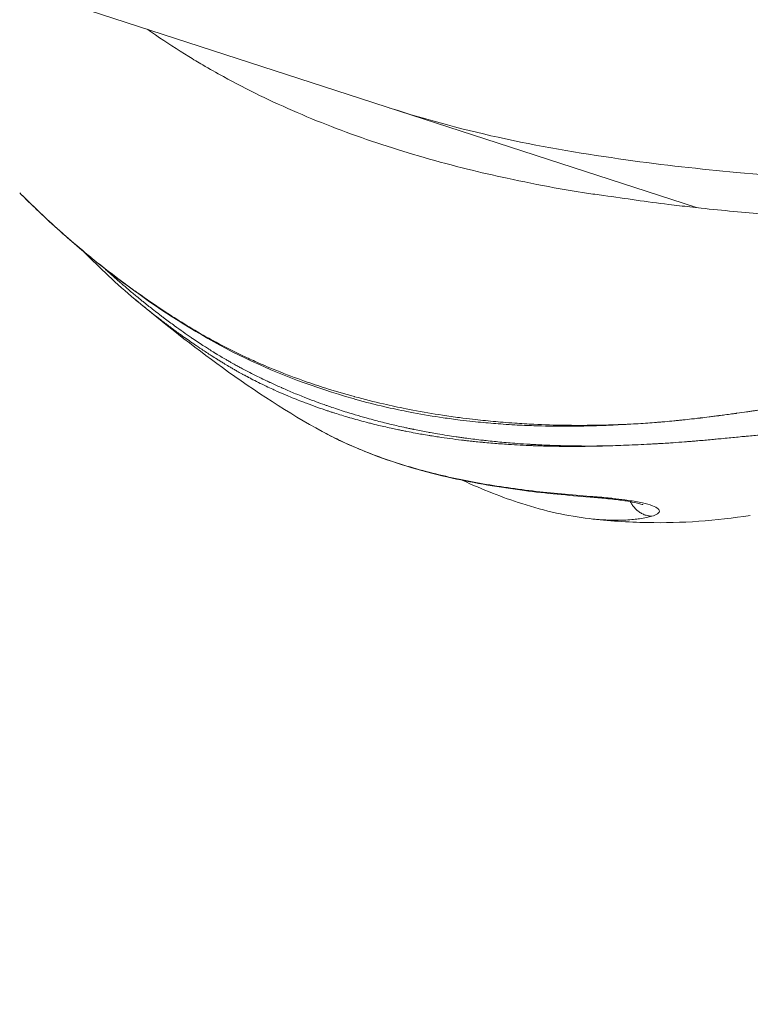
# Model space of a CAD drawing. Units: millimetres. Extents: x -14380 to 7617, y -9019 to -3248.
# Drawn here: x -12084 to -12056, y -8196 to -8158 of the extents above; entities that cross this region are included whole.
import ezdxf

# ---------------------------------------------------------------- set-up
doc = ezdxf.new("R2010")
doc.units = ezdxf.units.MM
doc.header["$MEASUREMENT"] = 0
doc.styles.get("Standard").update_dxf_attribs({"font": 'arial.ttf'})
doc.dimstyles.new('ISO-25', dxfattribs={"dimtxt": 2.5, "dimasz": 2.5, "dimexe": 1.25, "dimexo": 0.625, "dimtad": 1, "dimtxsty": 'Standard', "dimcen": 2.5, "dimadec": 0, "dimazin": 0, "dimtfac": 1, "dimtmove": 0, "dimatfit": 3, "dimfxl": 1, "dimarcsym": 0})

# ---------------------------------------------------------------- blocks, each defined once
blk = doc.blocks.new('*D33')
at = {"color": 0, "lineweight": -2, "transparency": 16777216}
for p, q in [((-14145.539, -3559.71), (-14186.789, -3559.71)), ((-14185.539, -3629.71), (-14185.539, -8948.807)), ((-14145.539, -9018.807), (-14186.789, -9018.807))]:
    blk.add_line(p, q, dxfattribs=at)
at = {"color": 0, "transparency": 16777216}
for points in [[(-14197.206, -3629.71), (-14173.872, -3629.71), (-14185.539, -3559.71)], [(-14197.206, -8948.807), (-14173.872, -8948.807), (-14185.539, -9018.807)]]:
    blk.add_solid(points, dxfattribs=at)
at = {"layer": 'Defpoints', "color": 0, "transparency": 16777216}
for p in [(-9715.958, -3559.71), (-14185.539, -9018.807), (-11533.953, -9018.807)]:
    blk.add_point(p, dxfattribs=at)
at = {"color": 0, "transparency": 16777216, "insert": (-14281.818, -6289.259), "char_height": 150, "attachment_point": 5, "rotation": 90}
blk.add_mtext('575', dxfattribs=at)

msp = doc.modelspace()

# ---------------------------------------------------------------- linework, layer by layer
at = {"color": 0, "linetype": 'Continuous', "lineweight": 0}
msp.add_line((-12058.145, -8165.626), (-12339.815, -8074.106), dxfattribs=at)
at = {"color": 0, "linetype": 'Continuous', "lineweight": 0, "extrusion": (0, 0, -1)}
msp.add_ellipse((-12061.939, -8222.489), major_axis=(-1.701, -48.528), ratio=0.354774, start_param=3.105489, end_param=3.110416, dxfattribs=at)
at = {"color": 0, "linetype": 'Continuous', "lineweight": 0}
for points, knots in [([(-12079.285, -8158.757), (-12079.182, -8158.83), (-12079.078, -8158.903), (-12078.558, -8159.262), (-12078.132, -8159.539), (-12077.518, -8159.917), (-12077.339, -8160.024), (-12076.895, -8160.285), (-12076.629, -8160.435), (-12075.903, -8160.833), (-12075.439, -8161.072), (-12074.491, -8161.534), (-12074.008, -8161.755), (-12073.024, -8162.179), (-12072.523, -8162.382), (-12071.503, -8162.771), (-12070.984, -8162.956), (-12069.927, -8163.31), (-12069.389, -8163.478), (-12068.293, -8163.798), (-12067.735, -8163.95), (-12067.108, -8164.108), (-12067.04, -8164.125), (-12066.463, -8164.268), (-12065.951, -8164.386), (-12064.831, -8164.626), (-12064.227, -8164.747), (-12063.219, -8164.933), (-12062.806, -8165.001), (-12062.17, -8165.097), (-12061.95, -8165.129), (-12061.301, -8165.217), (-12060.885, -8165.277), (-12060.061, -8165.396), (-12059.642, -8165.451), (-12058.948, -8165.535), (-12058.674, -8165.567), (-12058.258, -8165.614), (-12058.114, -8165.629), (-12057.553, -8165.69), (-12057.139, -8165.732), (-12056.323, -8165.81), (-12055.923, -8165.847), (-12055.514, -8165.882), (-12055.503, -8165.883), (-12055.081, -8165.919), (-12054.674, -8165.952), (-12053.975, -8166.008), (-12053.682, -8166.03), (-12053.284, -8166.061), (-12053.177, -8166.069), (-12052.674, -8166.107), (-12052.281, -8166.137), (-12051.847, -8166.172), (-12051.798, -8166.176), (-12051.404, -8166.208), (-12051.064, -8166.237), (-12050.641, -8166.276), (-12050.553, -8166.284), (-12050.15, -8166.322), (-12049.841, -8166.353), (-12049.505, -8166.389), (-12049.47, -8166.393), (-12049.146, -8166.43), (-12048.866, -8166.465), (-12048.483, -8166.52), (-12048.372, -8166.536), (-12048.134, -8166.573), (-12048.008, -8166.593), (-12047.672, -8166.65), (-12047.467, -8166.688), (-12047.078, -8166.765), (-12046.895, -8166.803), (-12046.687, -8166.85), (-12046.658, -8166.857), (-12046.489, -8166.895), (-12046.352, -8166.928), (-12046.063, -8167.001), (-12045.912, -8167.042), (-12045.623, -8167.124), (-12045.484, -8167.167), (-12045.218, -8167.253), (-12045.09, -8167.298), (-12044.841, -8167.39), (-12044.722, -8167.437), (-12044.509, -8167.527), (-12044.414, -8167.57), (-12044.304, -8167.622), (-12044.285, -8167.631), (-12044.153, -8167.694), (-12044.045, -8167.75), (-12043.834, -8167.869), (-12043.731, -8167.931), (-12043.58, -8168.032), (-12043.527, -8168.07), (-12043.432, -8168.141), (-12043.39, -8168.174), (-12043.255, -8168.288), (-12043.171, -8168.371), (-12043.091, -8168.466), (-12043.083, -8168.476), (-12043.004, -8168.574), (-12042.948, -8168.662), (-12042.891, -8168.774), (-12042.879, -8168.798), (-12042.828, -8168.913), (-12042.8, -8169.004), (-12042.782, -8169.106), (-12042.779, -8169.118), (-12042.762, -8169.23), (-12042.761, -8169.328), (-12042.772, -8169.45), (-12042.776, -8169.475), (-12042.79, -8169.569), (-12042.806, -8169.637), (-12042.856, -8169.792), (-12042.893, -8169.879), (-12042.94, -8169.965), (-12042.942, -8169.967), (-12042.988, -8170.049), (-12043.04, -8170.126), (-12043.128, -8170.235), (-12043.159, -8170.27), (-12043.191, -8170.304)], [-12.524587, -12.524587, -12.524587, -12.524587, -12.48618, -12.48618, -12.333454, -12.333454, -12.270991, -12.270991, -12.180324, -12.180324, -12.02621, -12.02621, -11.870719, -11.870719, -11.713306, -11.713306, -11.553412, -11.553412, -11.389989, -11.389989, -11.222271, -11.222271, -11.201926, -11.201926, -11.049336, -11.049336, -10.86827, -10.86827, -10.745734, -10.745734, -10.681613, -10.681613, -10.556537, -10.556537, -10.428196, -10.428196, -10.344194, -10.344194, -10.299752, -10.299752, -10.170755, -10.170755, -10.044638, -10.044638, -10.04112, -10.04112, -9.911061, -9.911061, -9.815991, -9.815991, -9.780882, -9.780882, -9.650469, -9.650469, -9.634137, -9.634137, -9.517019, -9.517019, -9.48584, -9.48584, -9.374195, -9.374195, -9.361239, -9.361239, -9.252996, -9.252996, -9.208046, -9.208046, -9.155247, -9.155247, -9.065644, -9.065644, -8.98129, -8.98129, -8.967503, -8.967503, -8.901036, -8.901036, -8.823752, -8.823752, -8.748035, -8.748035, -8.672347, -8.672347, -8.595048, -8.595048, -8.528569, -8.528569, -8.51475, -8.51475, -8.430405, -8.430405, -8.340557, -8.340557, -8.288015, -8.288015, -8.243101, -8.243101, -8.13483, -8.13483, -8.121881, -8.121881, -8.010228, -8.010228, -7.979044, -7.979044, -7.861937, -7.861937, -7.845598, -7.845598, -7.715185, -7.715185, -7.680074, -7.680074, -7.585011, -7.585011, -7.454954, -7.454954, -7.451404, -7.451404, -7.325314, -7.325314, -7.263489, -7.263489, -7.263489, -7.263489]), ([(-12069.953, -8161.789), (-12068.494, -8162.263), (-12066.999, -8162.656), (-12063.958, -8163.312), (-12062.39, -8163.57), (-12059.432, -8163.985), (-12058.004, -8164.14), (-12054.937, -8164.424), (-12053.295, -8164.537), (-12050.407, -8164.782), (-12049.141, -8164.924), (-12047.149, -8165.275), (-12046.333, -8165.459), (-12044.885, -8165.938), (-12044.279, -8166.23), (-12043.279, -8166.911), (-12042.841, -8167.371), (-12042.474, -8168.33), (-12042.47, -8168.8), (-12042.667, -8169.583), (-12042.862, -8169.929), (-12043.135, -8170.243), (-12043.163, -8170.274), (-12043.191, -8170.304)], [0, 0, 0, 0, 4.606445, 4.606445, 9.367224, 9.367224, 13.860091, 13.860091, 19.269401, 19.269401, 24.097257, 24.097257, 28.004637, 28.004637, 32.142036, 32.142036, 36.212326, 36.212326, 39.685381, 39.685381, 43.037671, 43.037671, 43.408745, 43.408745, 43.408745, 43.408745]), ([(-12084.203, -8165.053), (-12084.123, -8165.134), (-12084.043, -8165.214), (-12083.72, -8165.534), (-12083.474, -8165.771), (-12083.201, -8166.026), (-12083.18, -8166.045), (-12082.887, -8166.318), (-12082.61, -8166.567), (-12082.044, -8167.059), (-12081.757, -8167.301), (-12081.462, -8167.54), (-12081.461, -8167.541), (-12081.168, -8167.779), (-12080.872, -8168.011), (-12080.377, -8168.387), (-12080.18, -8168.533), (-12079.872, -8168.758), (-12079.76, -8168.838), (-12079.331, -8169.143), (-12079.01, -8169.365), (-12078.602, -8169.635), (-12078.522, -8169.687), (-12078.192, -8169.901), (-12077.937, -8170.061), (-12077.395, -8170.389), (-12077.108, -8170.555), (-12076.757, -8170.748), (-12076.701, -8170.778), (-12076.306, -8170.991), (-12075.962, -8171.164), (-12075.434, -8171.414), (-12075.254, -8171.497), (-12075.039, -8171.592), (-12075.005, -8171.607), (-12074.84, -8171.68), (-12074.707, -8171.736), (-12074.221, -8171.939), (-12073.864, -8172.078), (-12073.415, -8172.242), (-12073.328, -8172.273), (-12072.967, -8172.401), (-12072.692, -8172.493), (-12072.053, -8172.696), (-12071.69, -8172.803), (-12071.32, -8172.903), (-12071.317, -8172.904), (-12070.943, -8173.006), (-12070.57, -8173.099), (-12069.907, -8173.252), (-12069.619, -8173.313), (-12069.243, -8173.388), (-12069.155, -8173.405), (-12068.688, -8173.494), (-12068.307, -8173.559), (-12067.706, -8173.651), (-12067.487, -8173.682), (-12067.102, -8173.733), (-12066.935, -8173.754), (-12066.505, -8173.804), (-12066.241, -8173.832), (-12065.85, -8173.868), (-12065.725, -8173.879), (-12065.448, -8173.902), (-12065.296, -8173.913), (-12064.902, -8173.94), (-12064.658, -8173.955), (-12064.015, -8173.986), (-12063.616, -8173.999), (-12063.131, -8174.006), (-12063.047, -8174.007), (-12062.642, -8174.01), (-12062.322, -8174.009), (-12061.756, -8174), (-12061.512, -8173.994), (-12061.131, -8173.981), (-12060.996, -8173.976), (-12060.861, -8173.972)], [-2.041657, -2.041657, -2.041657, -2.041657, -2.01127, -2.01127, -1.920355, -1.920355, -1.912721, -1.912721, -1.814658, -1.814658, -1.717048, -1.717048, -1.716592, -1.716592, -1.619773, -1.619773, -1.557114, -1.557114, -1.521933, -1.521933, -1.423039, -1.423039, -1.399255, -1.399255, -1.324668, -1.324668, -1.244211, -1.244211, -1.228756, -1.228756, -1.137096, -1.137096, -1.090153, -1.090153, -1.081371, -1.081371, -1.047291, -1.047291, -0.957215, -0.957215, -0.935615, -0.935615, -0.867886, -0.867886, -0.779929, -0.779929, -0.779134, -0.779134, -0.690147, -0.690147, -0.622004, -0.622004, -0.601409, -0.601409, -0.511909, -0.511909, -0.460858, -0.460858, -0.422163, -0.422163, -0.360876, -0.360876, -0.331857, -0.331857, -0.296905, -0.296905, -0.240859, -0.240859, -0.149099, -0.149099, -0.129843, -0.129843, -0.05623, -0.05623, -0.000003, -0.000003, 0.031426, 0.031426, 0.031426, 0.031426]), ([(-12071.665, -8172.894), (-12073.088, -8172.472), (-12074.472, -8171.94), (-12077.071, -8170.656), (-12078.281, -8169.896), (-12080.52, -8168.317), (-12081.575, -8167.485), (-12083.102, -8166.129), (-12083.625, -8165.634), (-12084.127, -8165.129)], [0, 0, 0, 0, 4.544794, 4.544794, 9.043096, 9.043096, 13.441248, 13.441248, 15.863983, 15.863983, 15.863983, 15.863983]), ([(-12080.926, -8167.974), (-12080.809, -8168.083), (-12080.694, -8168.187), (-12080.581, -8168.288), (-12080.546, -8168.32), (-12080.511, -8168.352), (-12080.475, -8168.383), (-12080.458, -8168.398), (-12080.44, -8168.414), (-12080.423, -8168.429), (-12080.413, -8168.438), (-12080.403, -8168.447), (-12080.393, -8168.456), (-12080.386, -8168.462), (-12080.378, -8168.469), (-12080.373, -8168.473), (-12080.361, -8168.484), (-12080.319, -8168.521), (-12080.292, -8168.544), (-12080.242, -8168.587), (-12080.195, -8168.629), (-12080.149, -8168.668), (-12080.144, -8168.672), (-12080.139, -8168.676), (-12080.134, -8168.681), (-12080.098, -8168.711), (-12080.064, -8168.741), (-12080.03, -8168.769), (-12079.964, -8168.825), (-12079.903, -8168.877), (-12079.847, -8168.924), (-12079.792, -8168.969), (-12079.742, -8169.01), (-12079.698, -8169.047), (-12079.685, -8169.058), (-12079.672, -8169.068), (-12079.66, -8169.078), (-12079.633, -8169.1), (-12079.609, -8169.12), (-12079.587, -8169.138), (-12079.574, -8169.148), (-12079.562, -8169.158), (-12079.551, -8169.167), (-12079.544, -8169.173), (-12079.537, -8169.178), (-12079.53, -8169.184), (-12079.522, -8169.191), (-12079.5, -8169.208), (-12079.483, -8169.222), (-12079.474, -8169.23), (-12079.464, -8169.237), (-12079.455, -8169.245), (-12079.334, -8169.342), (-12079.212, -8169.439), (-12079.089, -8169.535), (-12079.015, -8169.593), (-12078.941, -8169.651), (-12078.866, -8169.708), (-12078.863, -8169.71), (-12078.86, -8169.713), (-12078.857, -8169.715), (-12078.829, -8169.736), (-12078.801, -8169.758), (-12078.772, -8169.78), (-12078.766, -8169.785), (-12078.76, -8169.789), (-12078.753, -8169.794), (-12078.735, -8169.808), (-12078.716, -8169.823), (-12078.697, -8169.837), (-12078.687, -8169.844), (-12078.678, -8169.851), (-12078.669, -8169.858), (-12078.661, -8169.864), (-12078.654, -8169.869), (-12078.647, -8169.875), (-12078.645, -8169.876), (-12078.643, -8169.878), (-12078.64, -8169.88), (-12078.502, -8169.984), (-12078.369, -8170.083), (-12078.239, -8170.177), (-12078.012, -8170.342), (-12077.798, -8170.492), (-12077.6, -8170.628), (-12077.583, -8170.64), (-12077.566, -8170.651), (-12077.549, -8170.663), (-12077.468, -8170.717), (-12077.391, -8170.77), (-12077.315, -8170.82), (-12077.24, -8170.87), (-12077.167, -8170.917), (-12077.097, -8170.963), (-12077.043, -8170.997), (-12076.991, -8171.031), (-12076.941, -8171.063), (-12076.926, -8171.072), (-12076.911, -8171.082), (-12076.897, -8171.091), (-12076.865, -8171.111), (-12076.834, -8171.131), (-12076.803, -8171.15), (-12076.788, -8171.159), (-12076.773, -8171.168), (-12076.758, -8171.178), (-12076.751, -8171.182), (-12076.743, -8171.187), (-12076.736, -8171.191), (-12076.73, -8171.195), (-12076.725, -8171.198), (-12076.719, -8171.201), (-12076.709, -8171.208), (-12076.695, -8171.217), (-12076.679, -8171.226), (-12076.669, -8171.233), (-12076.659, -8171.239), (-12076.649, -8171.245), (-12076.585, -8171.284), (-12076.521, -8171.323), (-12076.456, -8171.361), (-12076.391, -8171.4), (-12076.326, -8171.439), (-12076.26, -8171.477), (-12076.241, -8171.488), (-12076.222, -8171.499), (-12076.203, -8171.51), (-12076.2, -8171.511), (-12076.196, -8171.514), (-12076.194, -8171.515), (-12076.159, -8171.535), (-12076.119, -8171.558), (-12076.072, -8171.585), (-12076.042, -8171.601), (-12076.01, -8171.619), (-12075.976, -8171.639), (-12075.931, -8171.664), (-12075.883, -8171.69), (-12075.83, -8171.719), (-12075.806, -8171.732), (-12075.782, -8171.746), (-12075.756, -8171.76), (-12075.753, -8171.761), (-12075.751, -8171.763), (-12075.748, -8171.764), (-12075.734, -8171.772), (-12075.719, -8171.78), (-12075.705, -8171.788), (-12075.697, -8171.792), (-12075.69, -8171.796), (-12075.682, -8171.8), (-12075.679, -8171.802), (-12075.675, -8171.804), (-12075.671, -8171.806), (-12075.667, -8171.808), (-12075.662, -8171.81), (-12075.66, -8171.812), (-12075.623, -8171.831), (-12075.586, -8171.851), (-12075.549, -8171.871), (-12075.411, -8171.944), (-12075.269, -8172.016), (-12075.123, -8172.089), (-12075.031, -8172.135), (-12074.937, -8172.181), (-12074.842, -8172.227), (-12074.831, -8172.233), (-12074.82, -8172.238), (-12074.809, -8172.243), (-12074.772, -8172.261), (-12074.735, -8172.279), (-12074.698, -8172.296), (-12074.674, -8172.308), (-12074.649, -8172.319), (-12074.625, -8172.331), (-12074.613, -8172.336), (-12074.601, -8172.342), (-12074.588, -8172.348), (-12074.582, -8172.351), (-12074.576, -8172.354), (-12074.57, -8172.357), (-12074.564, -8172.359), (-12074.556, -8172.363), (-12074.552, -8172.365), (-12074.418, -8172.427), (-12074.278, -8172.491), (-12074.13, -8172.556), (-12074.116, -8172.563), (-12074.103, -8172.569), (-12074.089, -8172.575), (-12074.073, -8172.581), (-12074.058, -8172.588), (-12074.042, -8172.595), (-12073.897, -8172.659), (-12073.745, -8172.724), (-12073.586, -8172.789), (-12073.556, -8172.802), (-12073.526, -8172.814), (-12073.495, -8172.827), (-12073.415, -8172.859), (-12073.334, -8172.892), (-12073.251, -8172.925), (-12073.129, -8172.973), (-12073.004, -8173.021), (-12072.874, -8173.07), (-12072.766, -8173.111), (-12072.654, -8173.152), (-12072.54, -8173.193), (-12072.506, -8173.205), (-12072.472, -8173.217), (-12072.438, -8173.229), (-12072.397, -8173.243), (-12072.356, -8173.258), (-12072.315, -8173.272), (-12072.288, -8173.281), (-12072.261, -8173.291), (-12072.234, -8173.3), (-12072.219, -8173.305), (-12072.203, -8173.311), (-12072.19, -8173.315), (-12071.994, -8173.382), (-12071.799, -8173.445), (-12071.606, -8173.506), (-12071.32, -8173.595), (-12071.036, -8173.678), (-12070.757, -8173.754), (-12070.652, -8173.783), (-12070.547, -8173.811), (-12070.443, -8173.838), (-12070.257, -8173.886), (-12070.073, -8173.932), (-12069.892, -8173.975), (-12069.807, -8173.995), (-12069.723, -8174.015), (-12069.64, -8174.034), (-12069.539, -8174.057), (-12069.438, -8174.079), (-12069.338, -8174.101), (-12069.288, -8174.111), (-12069.238, -8174.122), (-12069.189, -8174.132), (-12069.147, -8174.141), (-12069.103, -8174.15), (-12069.059, -8174.159), (-12069.051, -8174.161), (-12069.043, -8174.163), (-12069.035, -8174.164), (-12069.028, -8174.166), (-12069.02, -8174.167), (-12069.013, -8174.169), (-12068.84, -8174.204), (-12068.664, -8174.238), (-12068.485, -8174.271), (-12068.457, -8174.276), (-12068.428, -8174.282), (-12068.4, -8174.287), (-12068.308, -8174.303), (-12068.216, -8174.32), (-12068.123, -8174.336), (-12067.997, -8174.357), (-12067.871, -8174.378), (-12067.743, -8174.398), (-12067.632, -8174.416), (-12067.52, -8174.433), (-12067.407, -8174.449), (-12067.346, -8174.458), (-12067.285, -8174.467), (-12067.223, -8174.476), (-12067.17, -8174.483), (-12067.118, -8174.49), (-12067.065, -8174.497), (-12066.859, -8174.525), (-12066.654, -8174.551), (-12066.449, -8174.574), (-12066.428, -8174.577), (-12066.407, -8174.579), (-12066.387, -8174.581), (-12066.364, -8174.584), (-12066.34, -8174.587), (-12066.317, -8174.589), (-12066.117, -8174.612), (-12065.918, -8174.632), (-12065.719, -8174.65), (-12065.614, -8174.66), (-12065.51, -8174.669), (-12065.406, -8174.678), (-12065.288, -8174.688), (-12065.17, -8174.697), (-12065.053, -8174.706), (-12064.887, -8174.718), (-12064.722, -8174.729), (-12064.558, -8174.739), (-12064.536, -8174.74), (-12064.514, -8174.741), (-12064.492, -8174.742), (-12064.46, -8174.744), (-12064.427, -8174.746), (-12064.393, -8174.748), (-12064.376, -8174.749), (-12064.358, -8174.75), (-12064.34, -8174.751), (-12064.133, -8174.762), (-12063.926, -8174.771), (-12063.719, -8174.779), (-12063.672, -8174.781), (-12063.625, -8174.782), (-12063.578, -8174.784), (-12063.513, -8174.786), (-12063.448, -8174.788), (-12063.383, -8174.79), (-12063.34, -8174.791), (-12063.298, -8174.792), (-12063.256, -8174.793), (-12063.249, -8174.793), (-12063.244, -8174.793), (-12063.234, -8174.793), (-12063.225, -8174.794), (-12063.215, -8174.794), (-12063.206, -8174.794), (-12063.131, -8174.796), (-12063.06, -8174.797), (-12062.994, -8174.798), (-12062.902, -8174.8), (-12062.818, -8174.801), (-12062.742, -8174.802), (-12062.715, -8174.802), (-12062.689, -8174.802), (-12062.665, -8174.803), (-12062.659, -8174.803), (-12062.654, -8174.803), (-12062.649, -8174.803), (-12062.6, -8174.803), (-12062.556, -8174.804), (-12062.515, -8174.804), (-12062.505, -8174.804), (-12062.496, -8174.804), (-12062.486, -8174.804), (-12062.481, -8174.804), (-12062.477, -8174.804), (-12062.472, -8174.804), (-12062.468, -8174.804), (-12062.459, -8174.804), (-12062.449, -8174.804), (-12062.396, -8174.804), (-12062.348, -8174.805), (-12062.304, -8174.805), (-12062.256, -8174.805), (-12062.213, -8174.805), (-12062.175, -8174.805), (-12062.169, -8174.805), (-12062.164, -8174.804), (-12062.158, -8174.804), (-12062.132, -8174.804), (-12062.109, -8174.804), (-12062.089, -8174.804), (-12062.085, -8174.804), (-12062.081, -8174.804), (-12062.073, -8174.804), (-12062.058, -8174.804), (-12062.042, -8174.804), (-12062.027, -8174.804), (-12061.996, -8174.803), (-12061.968, -8174.803), (-12061.94, -8174.803), (-12061.915, -8174.803), (-12061.89, -8174.802), (-12061.863, -8174.802), (-12061.848, -8174.802), (-12061.834, -8174.801), (-12061.821, -8174.801), (-12061.817, -8174.801), (-12061.814, -8174.801), (-12061.81, -8174.801), (-12061.807, -8174.801), (-12061.803, -8174.801), (-12061.797, -8174.801), (-12061.785, -8174.8), (-12061.775, -8174.8), (-12061.765, -8174.8), (-12061.762, -8174.8), (-12061.758, -8174.8), (-12061.755, -8174.8), (-12061.749, -8174.8), (-12061.743, -8174.8), (-12061.738, -8174.8), (-12061.731, -8174.8), (-12061.725, -8174.799), (-12061.72, -8174.799), (-12061.714, -8174.799), (-12061.709, -8174.8), (-12061.705, -8174.8), (-12061.701, -8174.8), (-12061.697, -8174.8), (-12061.695, -8174.799)], [0.4764605, 0.4764605, 0.4764605, 0.4764605, 0.4908837, 0.4908837, 0.4908837, 0.4954418, 0.4954418, 0.4954418, 0.4977209, 0.4977209, 0.4977209, 0.4990439, 0.4990439, 0.4990439, 0.4999091, 0.4999091, 0.4999091, 0.5020354, 0.5020354, 0.5020354, 0.5059369, 0.5059369, 0.5059369, 0.5063681, 0.5063681, 0.5063681, 0.5094594, 0.5094594, 0.5094594, 0.515625, 0.515625, 0.515625, 0.5216518, 0.5216518, 0.5216518, 0.5234375, 0.5234375, 0.5234375, 0.5273437, 0.5273437, 0.5273437, 0.5295321, 0.5295321, 0.5295321, 0.5309986, 0.5309986, 0.5309986, 0.5328334, 0.5328334, 0.5328334, 0.5338332, 0.5338332, 0.5338332, 0.546875, 0.546875, 0.546875, 0.5546875, 0.5546875, 0.5546875, 0.5549885, 0.5549885, 0.5549885, 0.5579399, 0.5579399, 0.5579399, 0.5585937, 0.5585937, 0.5585937, 0.5605469, 0.5605469, 0.5605469, 0.5615234, 0.5615234, 0.5615234, 0.5622558, 0.5622558, 0.5622558, 0.5625, 0.5625, 0.5625, 0.5732394, 0.5732394, 0.5732394, 0.5921146, 0.5921146, 0.5921146, 0.59375, 0.59375, 0.59375, 0.601538, 0.601538, 0.601538, 0.609375, 0.609375, 0.609375, 0.6153893, 0.6153893, 0.6153893, 0.6171875, 0.6171875, 0.6171875, 0.6210937, 0.6210937, 0.6210937, 0.6230469, 0.6230469, 0.6230469, 0.6240234, 0.6240234, 0.6240234, 0.6247558, 0.6247558, 0.6247558, 0.6261119, 0.6261119, 0.6261119, 0.6269781, 0.6269781, 0.6269781, 0.6328125, 0.6328125, 0.6328125, 0.6386891, 0.6386891, 0.6386891, 0.6403808, 0.6403808, 0.6403808, 0.640625, 0.640625, 0.640625, 0.6454147, 0.6454147, 0.6454147, 0.6484375, 0.6484375, 0.6484375, 0.6523437, 0.6523437, 0.6523437, 0.6541106, 0.6541106, 0.6541106, 0.6542969, 0.6542969, 0.6542969, 0.6552734, 0.6552734, 0.6552734, 0.6557617, 0.6557617, 0.6557617, 0.6560058, 0.6560058, 0.6560058, 0.65625, 0.65625, 0.65625, 0.6595566, 0.6595566, 0.6595566, 0.671875, 0.671875, 0.671875, 0.6796875, 0.6796875, 0.6796875, 0.6805811, 0.6805811, 0.6805811, 0.6835937, 0.6835937, 0.6835937, 0.6855469, 0.6855469, 0.6855469, 0.6865234, 0.6865234, 0.6865234, 0.6870117, 0.6870117, 0.6870117, 0.6875, 0.6875, 0.6875, 0.7008337, 0.7008337, 0.7008337, 0.7020625, 0.7020625, 0.7020625, 0.7034597, 0.7034597, 0.7034597, 0.7163146, 0.7163146, 0.7163146, 0.71875, 0.71875, 0.71875, 0.7250873, 0.7250873, 0.7250873, 0.734375, 0.734375, 0.734375, 0.7421875, 0.7421875, 0.7421875, 0.7444998, 0.7444998, 0.7444998, 0.7472533, 0.7472533, 0.7472533, 0.7490234, 0.7490234, 0.7490234, 0.75, 0.75, 0.75, 0.7638555, 0.7638555, 0.7638555, 0.7844416, 0.7844416, 0.7844416, 0.7922147, 0.7922147, 0.7922147, 0.8060581, 0.8060581, 0.8060581, 0.8125, 0.8125, 0.8125, 0.8203125, 0.8203125, 0.8203125, 0.8242187, 0.8242187, 0.8242187, 0.827517, 0.827517, 0.827517, 0.828125, 0.828125, 0.828125, 0.8286652, 0.8286652, 0.8286652, 0.8416891, 0.8416891, 0.8416891, 0.84375, 0.84375, 0.84375, 0.8504023, 0.8504023, 0.8504023, 0.859375, 0.859375, 0.859375, 0.8671875, 0.8671875, 0.8671875, 0.8713824, 0.8713824, 0.8713824, 0.875, 0.875, 0.875, 0.889263, 0.889263, 0.889263, 0.8906975, 0.8906975, 0.8906975, 0.8923146, 0.8923146, 0.8923146, 0.90625, 0.90625, 0.90625, 0.9135785, 0.9135785, 0.9135785, 0.921875, 0.921875, 0.921875, 0.9335937, 0.9335937, 0.9335937, 0.9351631, 0.9351631, 0.9351631, 0.9375, 0.9375, 0.9375, 0.9387301, 0.9387301, 0.9387301, 0.953125, 0.953125, 0.953125, 0.9564116, 0.9564116, 0.9564116, 0.9609375, 0.9609375, 0.9609375, 0.9638672, 0.9638672, 0.9638672, 0.9643554, 0.9643554, 0.9643554, 0.9648437, 0.9648437, 0.9648437, 0.96875, 0.96875, 0.96875, 0.9742008, 0.9742008, 0.9742008, 0.9761484, 0.9761484, 0.9761484, 0.9765625, 0.9765625, 0.9765625, 0.9804687, 0.9804687, 0.9804687, 0.9814453, 0.9814453, 0.9814453, 0.9819336, 0.9819336, 0.9819336, 0.9824219, 0.9824219, 0.9824219, 0.9850776, 0.9850776, 0.9850776, 0.9880489, 0.9880489, 0.9880489, 0.9885303, 0.9885303, 0.9885303, 0.9907226, 0.9907226, 0.9907226, 0.9912109, 0.9912109, 0.9912109, 0.9921875, 0.9921875, 0.9921875, 0.9942389, 0.9942389, 0.9942389, 0.9960937, 0.9960937, 0.9960937, 0.9970703, 0.9970703, 0.9970703, 0.9973144, 0.9973144, 0.9973144, 0.9975586, 0.9975586, 0.9975586, 0.9980469, 0.9980469, 0.9980469, 0.9982255, 0.9982255, 0.9982255, 0.9985622, 0.9985622, 0.9985622, 0.9989786, 0.9989786, 0.9989786, 0.9994696, 0.9994696, 0.9994696, 0.9999844, 0.9999844, 0.9999844, 0.9999844]), ([(-12061.695, -8174.799), (-12061.708, -8174.801), (-12061.722, -8174.801), (-12061.739, -8174.802), (-12061.744, -8174.802), (-12061.751, -8174.803), (-12061.759, -8174.803), (-12061.78, -8174.804), (-12061.792, -8174.804), (-12061.81, -8174.805), (-12061.818, -8174.805), (-12061.833, -8174.805), (-12061.84, -8174.805), (-12061.853, -8174.806), (-12061.856, -8174.806), (-12061.891, -8174.807), (-12061.919, -8174.808), (-12061.961, -8174.809), (-12061.975, -8174.809), (-12062.003, -8174.81), (-12062.016, -8174.81), (-12062.075, -8174.811), (-12062.117, -8174.812), (-12062.175, -8174.813), (-12062.192, -8174.814), (-12062.252, -8174.815), (-12062.292, -8174.815), (-12062.344, -8174.816), (-12062.355, -8174.816), (-12062.466, -8174.817), (-12062.564, -8174.818), (-12062.676, -8174.819), (-12062.69, -8174.819), (-12062.76, -8174.819), (-12062.816, -8174.82), (-12062.929, -8174.82), (-12062.988, -8174.82), (-12063.218, -8174.819), (-12063.394, -8174.818), (-12063.617, -8174.814), (-12063.661, -8174.813), (-12063.818, -8174.81), (-12063.93, -8174.807), (-12064.1, -8174.803), (-12064.157, -8174.801), (-12064.242, -8174.798), (-12064.271, -8174.797), (-12064.31, -8174.796), (-12064.321, -8174.795), (-12064.35, -8174.794), (-12064.368, -8174.794), (-12064.417, -8174.792), (-12064.45, -8174.791), (-12064.782, -8174.777), (-12065.085, -8174.762), (-12065.492, -8174.735), (-12065.592, -8174.728), (-12065.893, -8174.706), (-12066.094, -8174.69), (-12066.318, -8174.669), (-12066.34, -8174.667), (-12066.384, -8174.663), (-12066.405, -8174.661), (-12066.517, -8174.65), (-12066.608, -8174.641), (-12066.756, -8174.626), (-12066.812, -8174.62), (-12066.897, -8174.61), (-12066.926, -8174.607), (-12066.982, -8174.601), (-12067.012, -8174.597), (-12067.091, -8174.588), (-12067.143, -8174.582), (-12067.491, -8174.54), (-12067.789, -8174.5), (-12068.166, -8174.443), (-12068.244, -8174.431), (-12068.364, -8174.411), (-12068.405, -8174.405), (-12068.62, -8174.369), (-12068.795, -8174.339), (-12069.079, -8174.287), (-12069.189, -8174.266), (-12069.353, -8174.234), (-12069.407, -8174.223), (-12069.489, -8174.207), (-12069.516, -8174.201), (-12069.571, -8174.19), (-12069.599, -8174.184), (-12069.697, -8174.164), (-12069.769, -8174.148), (-12070.022, -8174.093), (-12070.204, -8174.052), (-12070.49, -8173.983), (-12070.594, -8173.957), (-12070.756, -8173.916), (-12070.814, -8173.901), (-12071.081, -8173.831), (-12071.288, -8173.774), (-12071.509, -8173.71), (-12071.524, -8173.706), (-12071.718, -8173.649), (-12071.898, -8173.594), (-12072.09, -8173.533), (-12072.104, -8173.529), (-12072.157, -8173.512), (-12072.198, -8173.498), (-12072.28, -8173.471), (-12072.321, -8173.458), (-12072.627, -8173.356), (-12072.895, -8173.261), (-12073.201, -8173.145), (-12073.235, -8173.132), (-12073.465, -8173.044), (-12073.662, -8172.966), (-12073.89, -8172.87), (-12073.921, -8172.857), (-12073.967, -8172.838), (-12073.982, -8172.831), (-12074.125, -8172.77), (-12074.254, -8172.714), (-12074.407, -8172.644), (-12074.433, -8172.632), (-12074.543, -8172.582), (-12074.628, -8172.542), (-12074.815, -8172.454), (-12074.916, -8172.405), (-12075.109, -8172.309), (-12075.2, -8172.263), (-12075.336, -8172.192), (-12075.381, -8172.169), (-12075.433, -8172.141), (-12075.441, -8172.137), (-12075.475, -8172.119), (-12075.501, -8172.105), (-12075.537, -8172.085), (-12075.547, -8172.08), (-12075.592, -8172.056), (-12075.624, -8172.038), (-12075.719, -8171.986), (-12075.78, -8171.952), (-12075.883, -8171.894), (-12075.926, -8171.869), (-12075.989, -8171.833), (-12076.01, -8171.821), (-12076.041, -8171.803), (-12076.051, -8171.797), (-12076.071, -8171.786), (-12076.08, -8171.78), (-12076.112, -8171.761), (-12076.134, -8171.749), (-12076.22, -8171.698), (-12076.285, -8171.659), (-12076.392, -8171.594), (-12076.435, -8171.568), (-12076.52, -8171.516), (-12076.564, -8171.488), (-12076.679, -8171.416), (-12076.754, -8171.369), (-12076.952, -8171.242), (-12077.075, -8171.161), (-12077.291, -8171.017), (-12077.385, -8170.954), (-12077.507, -8170.87), (-12077.536, -8170.85), (-12077.723, -8170.721), (-12077.88, -8170.61), (-12078.06, -8170.48), (-12078.084, -8170.463), (-12078.162, -8170.406), (-12078.216, -8170.367), (-12078.309, -8170.298), (-12078.347, -8170.27), (-12078.405, -8170.227), (-12078.425, -8170.212), (-12078.463, -8170.183), (-12078.484, -8170.168), (-12078.545, -8170.122), (-12078.588, -8170.089), (-12078.659, -8170.036), (-12078.687, -8170.014), (-12078.91, -8169.844), (-12079.107, -8169.691), (-12079.327, -8169.514), (-12079.351, -8169.495), (-12079.506, -8169.369), (-12079.635, -8169.262), (-12079.761, -8169.157)], [0.0000057, 0.0000057, 0.0000057, 0.0000057, 0.0009766, 0.0009766, 0.0012207, 0.0012207, 0.0019531, 0.0019531, 0.0024414, 0.0024414, 0.0029297, 0.0029297, 0.003418, 0.003418, 0.0039063, 0.0039063, 0.0058594, 0.0058594, 0.0068359, 0.0068359, 0.0078125, 0.0078125, 0.0105235, 0.0105235, 0.0117188, 0.0117188, 0.0146484, 0.0146484, 0.015625, 0.015625, 0.0224905, 0.0224905, 0.0234375, 0.0234375, 0.0273437, 0.0273437, 0.03125, 0.03125, 0.0437582, 0.0437582, 0.046875, 0.046875, 0.0546875, 0.0546875, 0.0585937, 0.0585937, 0.0605469, 0.0605469, 0.0612798, 0.0612798, 0.0625, 0.0625, 0.0648707, 0.0648707, 0.0866134, 0.0866134, 0.09375, 0.09375, 0.1078473, 0.1078473, 0.109375, 0.109375, 0.1108787, 0.1108787, 0.1171875, 0.1171875, 0.1210937, 0.1210937, 0.1230469, 0.1230469, 0.125, 0.125, 0.1288367, 0.1288367, 0.1505536, 0.1505536, 0.15625, 0.15625, 0.1592248, 0.1592248, 0.171821, 0.171821, 0.1796875, 0.1796875, 0.1835938, 0.1835938, 0.1855469, 0.1855469, 0.1875, 0.1875, 0.1928932, 0.1928932, 0.2065506, 0.2065506, 0.2143515, 0.2143515, 0.21875, 0.21875, 0.234375, 0.234375, 0.2354509, 0.2354509, 0.2490234, 0.2490234, 0.25, 0.25, 0.2534012, 0.2534012, 0.2567476, 0.2567476, 0.2785033, 0.2785033, 0.28125, 0.28125, 0.296875, 0.296875, 0.2992737, 0.2992737, 0.3004996, 0.3004996, 0.3105469, 0.3105469, 0.3125, 0.3125, 0.3195865, 0.3195865, 0.328125, 0.328125, 0.3359375, 0.3359375, 0.3398438, 0.3398438, 0.3405355, 0.3405355, 0.3427734, 0.3427734, 0.34375, 0.34375, 0.3463403, 0.3463403, 0.3515625, 0.3515625, 0.3554688, 0.3554688, 0.3574219, 0.3574219, 0.3583984, 0.3583984, 0.359375, 0.359375, 0.3613095, 0.3613095, 0.3671875, 0.3671875, 0.3710938, 0.3710938, 0.375, 0.375, 0.3822225, 0.3822225, 0.3942017, 0.3942017, 0.4033907, 0.4033907, 0.40625, 0.40625, 0.421875, 0.421875, 0.4242429, 0.4242429, 0.4296875, 0.4296875, 0.4335938, 0.4335938, 0.4355469, 0.4355469, 0.4375, 0.4375, 0.4421881, 0.4421881, 0.4452003, 0.4452003, 0.4662365, 0.4662365, 0.46875, 0.46875, 0.4828669, 0.4828669, 0.4828669, 0.4828669]), ([(-12072.556, -8174.246), (-12073.862, -8173.531), (-12075.129, -8172.704), (-12077.535, -8170.963), (-12078.663, -8170.078), (-12079.737, -8169.177)], [0, 0, 0, 0, 4.810145, 4.810145, 9.11834, 9.11834, 9.11834, 9.11834]), ([(-12060.865, -8173.972), (-12060.999, -8173.976), (-12061.132, -8173.988), (-12061.512, -8174.006), (-12061.757, -8174.016), (-12062.322, -8174.033), (-12062.642, -8174.04), (-12063.047, -8174.043), (-12063.131, -8174.044), (-12063.614, -8174.044), (-12064.013, -8174.037), (-12064.655, -8174.015), (-12064.898, -8174.004), (-12065.291, -8173.983), (-12065.442, -8173.973), (-12065.718, -8173.954), (-12065.843, -8173.944), (-12066.232, -8173.913), (-12066.495, -8173.888), (-12066.923, -8173.842), (-12067.089, -8173.823), (-12067.472, -8173.776), (-12067.689, -8173.747), (-12068.285, -8173.659), (-12068.663, -8173.596), (-12069.126, -8173.509), (-12069.212, -8173.493), (-12069.584, -8173.419), (-12069.869, -8173.358), (-12070.523, -8173.207), (-12070.891, -8173.113), (-12071.259, -8173.011), (-12071.262, -8173.01), (-12071.265, -8173.009), (-12071.399, -8172.972), (-12071.532, -8172.934), (-12071.665, -8172.894)], [-0.0310971, -0.0310971, -0.0310971, -0.0310971, 0, 0, 0.0562303, 0.0562303, 0.1298433, 0.1298433, 0.1490993, 0.1490993, 0.2408587, 0.2408587, 0.2969048, 0.2969048, 0.331857, 0.331857, 0.3608761, 0.3608761, 0.4221629, 0.4221629, 0.4608576, 0.4608576, 0.5119086, 0.5119086, 0.6014085, 0.6014085, 0.6220041, 0.6220041, 0.6901473, 0.6901473, 0.7791337, 0.7791337, 0.779929, 0.779929, 0.779929, 0.8125169, 0.8125169, 0.8125169, 0.8125169]), ([(-12060.776, -8173.966), (-12060.511, -8173.952), (-12060.263, -8173.937), (-12059.914, -8173.912), (-12059.801, -8173.904), (-12059.637, -8173.891), (-12059.583, -8173.886), (-12059.504, -8173.88), (-12059.478, -8173.878), (-12059.439, -8173.874), (-12059.426, -8173.873), (-12059.406, -8173.872), (-12059.4, -8173.871), (-12059.387, -8173.87), (-12059.382, -8173.869), (-12059.254, -8173.858), (-12059.136, -8173.847), (-12058.961, -8173.83), (-12058.903, -8173.825), (-12058.789, -8173.813), (-12058.73, -8173.807), (-12058.567, -8173.79), (-12058.455, -8173.778), (-12058.322, -8173.762), (-12058.305, -8173.761), (-12058.247, -8173.754), (-12058.204, -8173.749), (-12058.132, -8173.74), (-12058.101, -8173.737), (-12058.056, -8173.731), (-12058.041, -8173.73), (-12058.018, -8173.727), (-12058.01, -8173.726), (-12057.995, -8173.724), (-12057.985, -8173.723), (-12057.885, -8173.711), (-12057.78, -8173.698), (-12057.607, -8173.676), (-12057.546, -8173.668), (-12057.452, -8173.656), (-12057.42, -8173.652), (-12057.371, -8173.646), (-12057.354, -8173.644), (-12057.329, -8173.64), (-12057.317, -8173.639), (-12057.304, -8173.637), (-12057.296, -8173.636), (-12057.294, -8173.636), (-12057.202, -8173.624), (-12057.126, -8173.614), (-12056.954, -8173.591), (-12056.869, -8173.58), (-12056.744, -8173.563), (-12056.699, -8173.557), (-12056.649, -8173.55), (-12056.635, -8173.548), (-12056.618, -8173.546), (-12056.613, -8173.545), (-12056.607, -8173.545), (-12056.605, -8173.544), (-12056.602, -8173.544), (-12056.601, -8173.544), (-12056.6, -8173.544), (-12056.6, -8173.544), (-12056.599, -8173.543), (-12056.599, -8173.543), (-12056.462, -8173.525), (-12056.336, -8173.507), (-12056.166, -8173.482), (-12056.112, -8173.474), (-12056.035, -8173.462), (-12056.01, -8173.458), (-12055.973, -8173.453), (-12055.961, -8173.451), (-12055.944, -8173.448), (-12055.938, -8173.447), (-12055.926, -8173.446), (-12055.922, -8173.445), (-12055.889, -8173.44), (-12055.864, -8173.436), (-12055.806, -8173.427), (-12055.774, -8173.422), (-12055.714, -8173.412), (-12055.686, -8173.408), (-12055.63, -8173.398), (-12055.604, -8173.394), (-12055.518, -8173.379), (-12055.461, -8173.37), (-12055.377, -8173.356), (-12055.349, -8173.351), (-12055.307, -8173.344), (-12055.294, -8173.341), (-12055.273, -8173.338), (-12055.266, -8173.337), (-12055.252, -8173.334), (-12055.247, -8173.333), (-12055.171, -8173.32), (-12055.11, -8173.31), (-12055.026, -8173.295), (-12054.999, -8173.29), (-12054.961, -8173.283), (-12054.949, -8173.281), (-12054.931, -8173.278), (-12054.925, -8173.277), (-12054.913, -8173.275), (-12054.909, -8173.274), (-12054.845, -8173.262), (-12054.789, -8173.252), (-12054.702, -8173.237), (-12054.671, -8173.231), (-12054.616, -8173.222), (-12054.591, -8173.217), (-12054.46, -8173.194), (-12054.351, -8173.176), (-12054.185, -8173.148), (-12054.129, -8173.138), (-12054.046, -8173.124), (-12054.018, -8173.12), (-12053.961, -8173.11), (-12053.935, -8173.106), (-12053.755, -8173.076), (-12053.61, -8173.053), (-12053.387, -8173.017), (-12053.304, -8173.004), (-12053.118, -8172.975), (-12053.015, -8172.96), (-12052.865, -8172.938), (-12052.816, -8172.93), (-12052.743, -8172.92), (-12052.719, -8172.917), (-12052.684, -8172.912), (-12052.666, -8172.909), (-12052.648, -8172.907), (-12052.636, -8172.905), (-12052.632, -8172.905), (-12052.531, -8172.891), (-12052.44, -8172.879), (-12052.226, -8172.853), (-12052.107, -8172.84), (-12051.895, -8172.821), (-12051.801, -8172.814), (-12051.666, -8172.805), (-12051.622, -8172.803), (-12051.558, -8172.8), (-12051.536, -8172.799), (-12051.505, -8172.798), (-12051.494, -8172.798), (-12051.474, -8172.797), (-12051.464, -8172.797), (-12051.413, -8172.796), (-12051.373, -8172.796), (-12051.285, -8172.796), (-12051.236, -8172.797), (-12051.147, -8172.799), (-12051.106, -8172.801), (-12051.047, -8172.805), (-12051.027, -8172.807), (-12050.988, -8172.81), (-12050.97, -8172.812), (-12050.791, -8172.83), (-12050.654, -8172.856), (-12050.538, -8172.894)], [0, 0, 0, 0, 0.0625, 0.0625, 0.09375, 0.09375, 0.109375, 0.109375, 0.117187, 0.117187, 0.121094, 0.121094, 0.123047, 0.123047, 0.125, 0.125, 0.15625, 0.15625, 0.171875, 0.171875, 0.1875, 0.1875, 0.21875, 0.21875, 0.223214, 0.223214, 0.234375, 0.234375, 0.242187, 0.242187, 0.246094, 0.246094, 0.248047, 0.248047, 0.25, 0.25, 0.28125, 0.28125, 0.296875, 0.296875, 0.304687, 0.304687, 0.308594, 0.308594, 0.310547, 0.311523, 0.311523, 0.3125, 0.3125, 0.325004, 0.325004, 0.34375, 0.34375, 0.359375, 0.359375, 0.367187, 0.367187, 0.371094, 0.371094, 0.373047, 0.373047, 0.374023, 0.374023, 0.374512, 0.374512, 0.375, 0.375, 0.40625, 0.40625, 0.421875, 0.421875, 0.429687, 0.429687, 0.433594, 0.433594, 0.435547, 0.435547, 0.4375, 0.4375, 0.444295, 0.444295, 0.453125, 0.453125, 0.460937, 0.460937, 0.46875, 0.46875, 0.484375, 0.484375, 0.492187, 0.492187, 0.496094, 0.496094, 0.498047, 0.498047, 0.5, 0.5, 0.515625, 0.515625, 0.523437, 0.523437, 0.527344, 0.527344, 0.529297, 0.529297, 0.53125, 0.53125, 0.546875, 0.546875, 0.555438, 0.555438, 0.5625, 0.5625, 0.59375, 0.59375, 0.609375, 0.609375, 0.617187, 0.617187, 0.625, 0.625, 0.663963, 0.663963, 0.6875, 0.6875, 0.71875, 0.71875, 0.734375, 0.734375, 0.742187, 0.742187, 0.746094, 0.748047, 0.748047, 0.75, 0.75, 0.775839, 0.775839, 0.8125, 0.8125, 0.84375, 0.84375, 0.859375, 0.859375, 0.867187, 0.867187, 0.871094, 0.871094, 0.875, 0.875, 0.888637, 0.888637, 0.90625, 0.90625, 0.921875, 0.921875, 0.929687, 0.929687, 0.9375, 0.9375, 1, 1, 1, 1]), ([(-12072.556, -8174.246), (-12072.461, -8174.299), (-12072.363, -8174.35), (-12071.743, -8174.669), (-12071.182, -8174.916), (-12069.985, -8175.367), (-12069.345, -8175.572), (-12068.025, -8175.927), (-12067.343, -8176.08), (-12066.287, -8176.275), (-12065.929, -8176.334), (-12065.202, -8176.442), (-12064.834, -8176.491), (-12064.096, -8176.578), (-12063.724, -8176.616), (-12062.978, -8176.685), (-12062.601, -8176.716), (-12062.226, -8176.745)], [0.00628943, 0.00628943, 0.00628943, 0.00628943, 0.00671373, 0.00671373, 0.00895164, 0.00895164, 0.01118954, 0.01118954, 0.01342745, 0.01342745, 0.01454641, 0.01454641, 0.01566536, 0.01566536, 0.01678432, 0.01678432, 0.01790327, 0.01790327, 0.01790327, 0.01790327]), ([(-12062.249, -8176.771), (-12063.09, -8176.704), (-12063.944, -8176.626), (-12065.728, -8176.396), (-12066.665, -8176.238), (-12068.619, -8175.802), (-12069.633, -8175.505), (-12071.234, -8174.899), (-12071.867, -8174.616), (-12072.445, -8174.306)], [0, 0, 0, 0, 2.540805, 2.540805, 5.453839, 5.453839, 8.887635, 8.887635, 11.368057, 11.368057, 11.368057, 11.368057]), ([(-12052.721, -8174.421), (-12052.816, -8174.39), (-12052.922, -8174.365), (-12053.098, -8174.336), (-12053.16, -8174.328), (-12053.239, -8174.319), (-12053.253, -8174.317), (-12053.286, -8174.314), (-12053.305, -8174.312), (-12053.341, -8174.309), (-12053.359, -8174.308), (-12053.393, -8174.305), (-12053.412, -8174.304), (-12053.493, -8174.299), (-12053.561, -8174.295), (-12053.67, -8174.292), (-12053.707, -8174.291), (-12053.764, -8174.29), (-12053.784, -8174.29), (-12053.813, -8174.289), (-12053.823, -8174.289), (-12053.843, -8174.289), (-12053.855, -8174.289), (-12053.893, -8174.289), (-12053.923, -8174.289), (-12053.995, -8174.289), (-12054.037, -8174.29), (-12054.119, -8174.291), (-12054.16, -8174.292), (-12054.223, -8174.294), (-12054.245, -8174.294), (-12054.277, -8174.295), (-12054.288, -8174.296), (-12054.305, -8174.296), (-12054.311, -8174.296), (-12054.322, -8174.297), (-12054.329, -8174.297), (-12054.397, -8174.299), (-12054.469, -8174.302), (-12054.592, -8174.308), (-12054.636, -8174.31), (-12054.697, -8174.313), (-12054.713, -8174.314), (-12054.737, -8174.315), (-12054.745, -8174.315), (-12054.766, -8174.317), (-12054.778, -8174.317), (-12054.803, -8174.319), (-12054.818, -8174.319), (-12054.917, -8174.325), (-12055.004, -8174.331), (-12055.133, -8174.339), (-12055.175, -8174.342), (-12055.238, -8174.346), (-12055.259, -8174.348), (-12055.301, -8174.351), (-12055.32, -8174.352), (-12055.413, -8174.359), (-12055.482, -8174.364), (-12055.662, -8174.378), (-12055.771, -8174.388), (-12055.968, -8174.405), (-12056.057, -8174.413), (-12056.189, -8174.424), (-12056.232, -8174.428), (-12056.298, -8174.435), (-12056.319, -8174.437), (-12056.363, -8174.441), (-12056.382, -8174.442), (-12056.595, -8174.462), (-12056.782, -8174.481), (-12057.071, -8174.509), (-12057.176, -8174.519), (-12057.353, -8174.536), (-12057.426, -8174.543), (-12057.674, -8174.566), (-12057.854, -8174.582), (-12058.08, -8174.602), (-12058.122, -8174.605), (-12058.215, -8174.613), (-12058.267, -8174.618), (-12058.367, -8174.626), (-12058.415, -8174.63), (-12058.487, -8174.636), (-12058.511, -8174.637), (-12058.548, -8174.64), (-12058.56, -8174.641), (-12058.584, -8174.643), (-12058.598, -8174.644), (-12058.753, -8174.656), (-12058.901, -8174.667), (-12059.085, -8174.68), (-12059.116, -8174.682), (-12059.239, -8174.69), (-12059.334, -8174.696), (-12059.479, -8174.705), (-12059.528, -8174.708), (-12059.603, -8174.713), (-12059.627, -8174.714), (-12059.677, -8174.717), (-12059.705, -8174.719), (-12059.802, -8174.724), (-12059.877, -8174.728), (-12060.249, -8174.748), (-12060.549, -8174.763), (-12060.852, -8174.774)], [0, 0, 0, 0, 0.0625, 0.0625, 0.09375, 0.09375, 0.1005216, 0.1005216, 0.109375, 0.109375, 0.1171875, 0.1171875, 0.125, 0.125, 0.15625, 0.15625, 0.171875, 0.171875, 0.1796875, 0.1796875, 0.1835937, 0.1835937, 0.1875, 0.1875, 0.2012826, 0.2012826, 0.21875, 0.21875, 0.234375, 0.234375, 0.2421875, 0.2421875, 0.2460937, 0.2460937, 0.2480469, 0.2480469, 0.25, 0.25, 0.28125, 0.28125, 0.296875, 0.296875, 0.3019845, 0.3019845, 0.3046875, 0.3046875, 0.3085937, 0.3085937, 0.3125, 0.3125, 0.34375, 0.34375, 0.359375, 0.359375, 0.3671875, 0.3671875, 0.375, 0.375, 0.3993238, 0.3993238, 0.4375, 0.4375, 0.46875, 0.46875, 0.484375, 0.484375, 0.4921875, 0.4921875, 0.5, 0.5, 0.5625, 0.5625, 0.5989395, 0.5989395, 0.625, 0.625, 0.6875, 0.6875, 0.7014152, 0.7014152, 0.71875, 0.71875, 0.734375, 0.734375, 0.7421875, 0.7421875, 0.7460937, 0.7460937, 0.75, 0.75, 0.8023078, 0.8023078, 0.8125, 0.8125, 0.84375, 0.84375, 0.859375, 0.859375, 0.8671875, 0.8671875, 0.875, 0.875, 0.9002906, 0.9002906, 1, 1, 1, 1]), ([(-12062.281, -8177.6), (-12063.093, -8177.506), (-12063.972, -8177.312), (-12065.62, -8176.786), (-12066.389, -8176.484), (-12067.169, -8176.122)], [0, 0, 0, 0, 3.518189, 3.518189, 6.382612, 6.382612, 6.382612, 6.382612]), ([(-12062.226, -8176.745), (-12062.229, -8176.753), (-12062.233, -8176.759), (-12062.241, -8176.768), (-12062.244, -8176.77), (-12062.248, -8176.771), (-12062.249, -8176.771), (-12062.249, -8176.771)], [-0.0000805957, -0.0000805957, -0.0000805957, -0.0000805957, 0.0000269771, 0.0000269771, 0.0001381545, 0.0001381545, 0.0001544108, 0.0001544108, 0.0001544108, 0.0001544108]), ([(-12060.212, -8177.066), (-12060.212, -8177.066), (-12060.215, -8177.065), (-12060.233, -8177.057), (-12060.259, -8177.048), (-12060.34, -8177.024), (-12060.401, -8177.008), (-12060.565, -8176.971), (-12060.676, -8176.95), (-12060.951, -8176.905), (-12061.123, -8176.882), (-12061.416, -8176.847), (-12061.533, -8176.835), (-12061.845, -8176.804), (-12062.046, -8176.787), (-12062.247, -8176.771)], [1.978548, 1.978548, 1.978548, 1.978548, 2.107616, 2.107616, 2.395756, 2.395756, 2.759969, 2.759969, 3.229898, 3.229898, 3.823011, 3.823011, 4.19563, 4.19563, 4.803519, 4.803519, 4.803519, 4.803519]), ([(-12062.226, -8176.745), (-12061.996, -8176.763), (-12061.77, -8176.782), (-12061.501, -8176.808), (-12061.454, -8176.813), (-12061.394, -8176.819), (-12061.38, -8176.821), (-12061.21, -8176.839), (-12061.057, -8176.857), (-12060.712, -8176.904), (-12060.522, -8176.935), (-12060.191, -8177.001), (-12060.046, -8177.037), (-12059.812, -8177.113), (-12059.725, -8177.152), (-12059.608, -8177.232), (-12059.58, -8177.272), (-12059.581, -8177.338), (-12059.595, -8177.364), (-12059.624, -8177.391), (-12059.627, -8177.393), (-12059.638, -8177.403), (-12059.648, -8177.41), (-12059.709, -8177.451), (-12059.786, -8177.481), (-12059.877, -8177.508)], [0, 0, 0, 0, 0.000688402, 0.000688402, 0.000837426, 0.000837426, 0.00087929, 0.00087929, 0.001376803, 0.001376803, 0.002065205, 0.002065205, 0.002753607, 0.002753607, 0.003442009, 0.003442009, 0.00413041, 0.00413041, 0.004627069, 0.004627069, 0.004669944, 0.004669944, 0.004818812, 0.004818812, 0.005507214, 0.005507214, 0.005507214, 0.005507214]), ([(-12060.695, -8176.948), (-12060.691, -8176.956), (-12060.687, -8176.965), (-12060.68, -8176.978), (-12060.677, -8176.983), (-12060.673, -8176.99), (-12060.672, -8176.992), (-12060.67, -8176.996), (-12060.67, -8176.996), (-12060.668, -8176.999), (-12060.667, -8177), (-12060.656, -8177.021), (-12060.644, -8177.04), (-12060.618, -8177.08), (-12060.605, -8177.099), (-12060.575, -8177.138), (-12060.56, -8177.158), (-12060.526, -8177.196), (-12060.509, -8177.214), (-12060.472, -8177.251), (-12060.452, -8177.269), (-12060.419, -8177.297), (-12060.407, -8177.307), (-12060.374, -8177.332), (-12060.353, -8177.347), (-12060.332, -8177.361), (-12060.331, -8177.361), (-12060.31, -8177.374), (-12060.289, -8177.387), (-12060.244, -8177.411), (-12060.221, -8177.423), (-12060.173, -8177.444), (-12060.148, -8177.453), (-12060.099, -8177.47), (-12060.073, -8177.477), (-12060.021, -8177.49), (-12059.995, -8177.495), (-12059.942, -8177.503), (-12059.914, -8177.506), (-12059.884, -8177.508), (-12059.88, -8177.508), (-12059.877, -8177.508)], [0.4709382, 0.4709382, 0.4709382, 0.4709382, 0.484375, 0.484375, 0.4921875, 0.4921875, 0.4960163, 0.4960163, 0.4970692, 0.4970692, 0.5, 0.5, 0.5480859, 0.5480859, 0.5946325, 0.5946325, 0.6391967, 0.6391967, 0.6827221, 0.6827221, 0.7248942, 0.7248942, 0.75, 0.75, 0.7875468, 0.7875468, 0.7878866, 0.7878866, 0.8241846, 0.8241846, 0.8599863, 0.8599863, 0.8949897, 0.8949897, 0.9291439, 0.9291439, 0.9627974, 0.9627974, 0.9959098, 0.9959098, 1, 1, 1, 1]), ([(-12056.081, -8177.476), (-12057.395, -8177.689), (-12058.729, -8177.778), (-12060.795, -8177.737), (-12061.543, -8177.685), (-12062.281, -8177.6)], [0, 0, 0, 0, 4.017286, 4.017286, 6.306666, 6.306666, 6.306666, 6.306666]), ([(-12059.877, -8177.508), (-12059.939, -8177.526), (-12060.005, -8177.542), (-12060.159, -8177.576), (-12060.25, -8177.592), (-12060.36, -8177.607), (-12060.376, -8177.61), (-12060.471, -8177.623), (-12060.554, -8177.632), (-12060.74, -8177.648), (-12060.845, -8177.654), (-12060.969, -8177.659), (-12060.984, -8177.659), (-12061.202, -8177.666), (-12061.416, -8177.664), (-12061.651, -8177.652), (-12061.665, -8177.652), (-12061.874, -8177.641), (-12062.076, -8177.623), (-12062.281, -8177.6)], [0.000042893, 0.000042893, 0.000042893, 0.000042893, 0.000502824, 0.000502824, 0.001071096, 0.001071096, 0.001166096, 0.001166096, 0.00163976, 0.00163976, 0.002208904, 0.002208904, 0.002289299, 0.002289299, 0.003348047, 0.003348047, 0.003412502, 0.003412502, 0.004346702, 0.004346702, 0.004346702, 0.004346702])]:
    msp.add_open_spline(points, degree=3, knots=knots, dxfattribs=at)
for points in [[(-12065.905, -8164.394), (-12065.905, -8164.394), (-12065.905, -8164.394), (-12065.905, -8164.394)], [(-12079.761, -8169.157), (-12080.467, -8168.564), (-12081.125, -8167.951), (-12081.728, -8167.326)], [(-12072.004, -8173.378), (-12072.004, -8173.378), (-12072.004, -8173.378), (-12072.004, -8173.378)], [(-12060.852, -8174.774), (-12061.132, -8174.785), (-12061.413, -8174.794), (-12061.695, -8174.8)], [(-12067.228, -8176.095), (-12067.228, -8176.095), (-12067.228, -8176.095), (-12067.228, -8176.095)]]:
    msp.add_open_spline(points, degree=3, dxfattribs=at)

# ---------------------------------------------------------------- dimensions: what is measured, and where the dimension line sits
dim = msp.add_linear_dim(base=(-14185.539, -9018.807), p1=(-9715.958, -3559.71), p2=(-11533.953, -9018.807), angle=90, text='575', dimstyle='ISO-25', override={"dimtxt": 150, "dimasz": 70, "dimgap": 20, "dimtad": 3, "dimfxl": 40, "dimfxlon": 1})
dim.commit()
dim.dimension.update_dxf_attribs({"geometry": '*D33', "text_midpoint": (-14281.818, -6289.259)})

doc.saveas('drawing.dxf')
